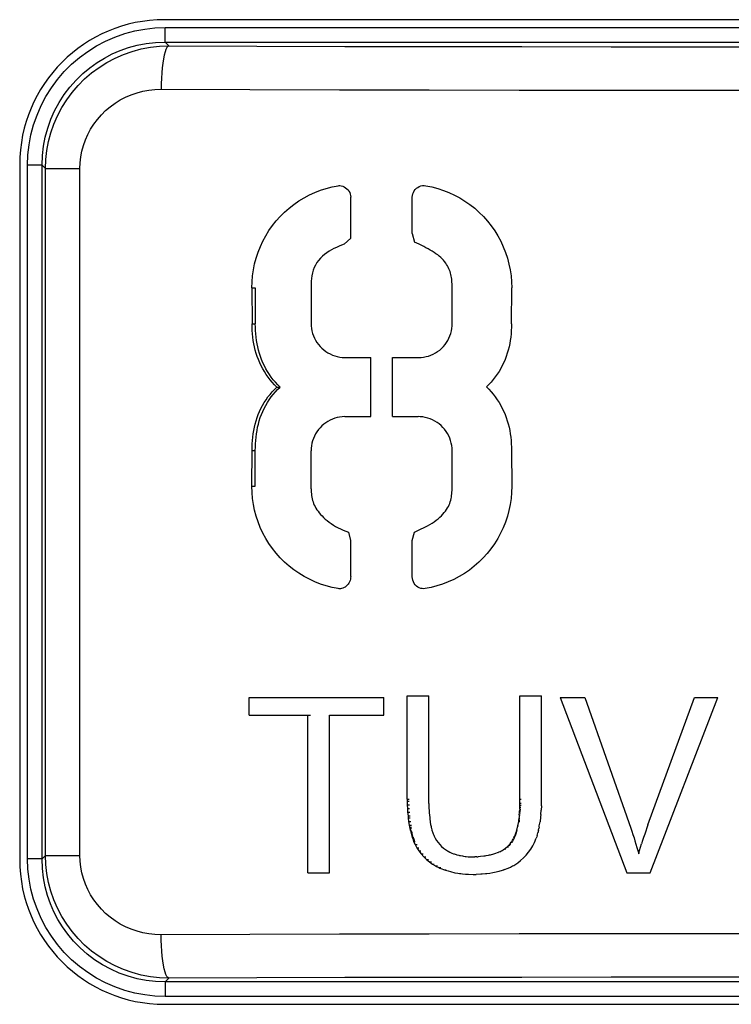
# Model space of a CAD drawing. Units: millimetres. Extents: x 0 to 152, y 0 to 222.
# Drawn here: x 89 to 94, y 42 to 49 of the extents above; entities that cross this region are included whole.
import ezdxf

# ---------------------------------------------------------------- set-up
doc = ezdxf.new("R2010")
doc.units = ezdxf.units.MM
doc.header["$LTSCALE"] = 16.335
doc.layers.get('0').update_dxf_attribs({"linetype": 'CONTINUOUS'})
doc.layers.add('ASSI', color=7, linetype='CONTINUOUS')
doc.layers.add('RACCORDO', color=7, linetype='CONTINUOUS')

msp = doc.modelspace()

# ---------------------------------------------------------------- linework, layer by layer
at = {"color": 7, "linetype": 'CONTINUOUS'}
for p, q in [((90.4628, 43.9691), (91.3918, 43.9691)), ((90.4628, 43.8479), (90.4628, 43.9691)), ((91.3918, 43.8479), (91.3918, 43.9691)), ((91.5532, 43.9793), (91.7034, 43.9793)), ((91.5532, 43.2667), (91.5532, 43.9793)), ((91.7034, 43.2376), (91.7034, 43.9793)), ((92.3318, 43.9793), (92.4819, 43.9793)), ((92.3318, 43.2662), (92.3318, 43.9793)), ((92.4819, 43.2496), (92.4819, 43.9793)), ((92.6102, 43.9691), (93.0711, 42.7572)), ((92.6102, 43.9691), (92.7811, 43.9691)), ((92.7811, 43.9691), (93.0978, 43.0671)), ((93.2161, 43.0897), (93.5382, 43.9691)), ((93.2325, 42.7572), (93.6982, 43.9691)), ((93.5382, 43.9691), (93.6982, 43.9691)), ((90.4628, 43.8479), (90.8863, 43.8479)), ((90.8666, 42.7573), (90.8666, 43.8479)), ((91.0168, 43.8479), (91.3918, 43.8479)), ((91.0168, 42.7573), (91.0168, 43.8479)), ((91.5532, 43.2667), (91.568, 43.2667)), ((91.5532, 43.2667), (91.5536, 43.2538)), ((91.5536, 43.2538), (91.568, 43.2538)), ((91.5536, 43.2538), (91.5541, 43.2281)), ((92.3313, 43.2388), (92.3318, 43.2662)), ((92.3318, 43.2662), (92.3409, 43.2662)), ((92.4816, 43.2349), (92.4819, 43.2496)), ((91.5541, 43.2281), (91.5689, 43.2281)), ((91.5541, 43.2281), (91.5548, 43.202)), ((91.5548, 43.202), (91.5566, 43.1766)), ((91.5548, 43.202), (91.5696, 43.202)), ((91.7033, 43.2376), (91.7041, 43.2104)), ((91.7041, 43.2104), (91.7053, 43.1827)), ((91.7053, 43.1827), (91.7063, 43.1691)), ((92.3283, 43.172), (92.329, 43.1855)), ((92.3304, 43.1986), (92.329, 43.1855)), ((92.329, 43.1855), (92.3374, 43.1855)), ((92.3304, 43.1986), (92.3311, 43.2122)), ((92.3304, 43.1986), (92.3381, 43.1986)), ((92.3311, 43.2259), (92.3313, 43.2388)), ((92.3311, 43.2259), (92.3402, 43.2259)), ((92.3311, 43.2122), (92.3311, 43.2259)), ((92.3311, 43.2122), (92.3395, 43.2122)), ((92.3313, 43.2388), (92.3402, 43.2388)), ((92.477, 43.16), (92.4791, 43.1903)), ((92.4809, 43.2196), (92.4791, 43.1903)), ((92.4809, 43.2196), (92.4816, 43.2349)), ((91.5566, 43.1766), (91.5592, 43.1512)), ((91.5566, 43.1766), (91.5713, 43.1766)), ((91.5592, 43.1512), (91.5603, 43.1381)), ((91.5592, 43.1512), (91.574, 43.1512)), ((91.5603, 43.1381), (91.574, 43.1381)), ((91.5603, 43.1381), (91.5636, 43.1127)), ((91.5636, 43.1127), (91.5783, 43.1127)), ((91.5636, 43.1127), (91.5679, 43.0871)), ((91.7063, 43.1691), (91.7074, 43.1586)), ((91.7074, 43.1586), (91.7097, 43.1367)), ((91.7097, 43.1367), (91.7129, 43.1041)), ((92.3212, 43.1127), (92.3161, 43.0827)), ((92.3228, 43.1224), (92.3212, 43.1127)), ((92.3212, 43.1127), (92.3304, 43.1127)), ((92.3242, 43.1323), (92.3228, 43.1224)), ((92.3228, 43.1224), (92.3304, 43.1224)), ((92.3258, 43.1452), (92.3242, 43.1323)), ((92.3242, 43.1323), (92.3304, 43.1323)), ((92.3272, 43.1591), (92.3258, 43.1452)), ((92.3258, 43.1452), (92.332, 43.1452)), ((92.3272, 43.1591), (92.3283, 43.172)), ((92.3272, 43.1591), (92.335, 43.1591)), ((92.3283, 43.172), (92.3364, 43.172)), ((92.4754, 43.1452), (92.4713, 43.1111)), ((92.477, 43.16), (92.4754, 43.1452)), ((91.5679, 43.0871), (91.5825, 43.0871)), ((91.5679, 43.0871), (91.5698, 43.0742)), ((91.5698, 43.0742), (91.5826, 43.0742)), ((91.5698, 43.0742), (91.5719, 43.0647)), ((91.5719, 43.0647), (91.5826, 43.0647)), ((91.5719, 43.0647), (91.5756, 43.0473)), ((91.5756, 43.0473), (91.5866, 43.0473)), ((91.5756, 43.0473), (91.5779, 43.0383)), ((91.7129, 43.1041), (91.7145, 43.0982)), ((91.7145, 43.0982), (91.7155, 43.0914)), ((91.7155, 43.0914), (91.7169, 43.085)), ((91.7169, 43.085), (91.718, 43.0787)), ((91.718, 43.0787), (91.7196, 43.0718)), ((91.7196, 43.0718), (91.7206, 43.0656)), ((91.7206, 43.0656), (91.7243, 43.0527)), ((91.7243, 43.0527), (91.7261, 43.0464)), ((91.7261, 43.0464), (91.728, 43.0406)), ((92.3062, 43.0448), (92.3041, 43.0374)), ((92.3092, 43.0543), (92.3062, 43.0448)), ((92.3085, 43.0448), (92.3134, 43.0448)), ((92.3136, 43.0732), (92.3092, 43.0543)), ((92.3105, 43.0543), (92.3155, 43.0543)), ((92.3136, 43.0732), (92.3185, 43.0732)), ((92.3161, 43.0827), (92.3137, 43.0732)), ((92.3161, 43.0827), (92.3229, 43.0827)), ((92.46, 43.0507), (92.456, 43.0351)), ((92.46, 43.0507), (92.4607, 43.0538)), ((92.4608, 43.0538), (92.4629, 43.0633)), ((92.4645, 43.0728), (92.4629, 43.0633)), ((92.4645, 43.0728), (92.4662, 43.0827)), ((92.4662, 43.0827), (92.4683, 43.0922)), ((92.4683, 43.0922), (92.4713, 43.1111)), ((93.0978, 43.0671), (93.1055, 43.0447)), ((93.1055, 43.0447), (93.1129, 43.0221)), ((93.2013, 43.0465), (93.1939, 43.0244)), ((93.2087, 43.068), (93.2013, 43.0464)), ((93.2161, 43.0897), (93.2087, 43.068)), ((91.5779, 43.0383), (91.5808, 43.0289)), ((91.5779, 43.0383), (91.5903, 43.0383)), ((91.5808, 43.0289), (91.5903, 43.0289)), ((91.5808, 43.0289), (91.583, 43.0201)), ((91.5831, 43.0201), (91.5855, 43.0111)), ((91.5831, 43.0201), (91.5925, 43.0201)), ((91.5855, 43.0111), (91.5885, 43.0016)), ((91.5855, 43.0111), (91.5953, 43.0111)), ((91.5885, 43.0016), (91.5919, 42.9931)), ((91.5885, 43.0016), (91.6001, 43.0016)), ((91.5919, 42.9931), (91.5949, 42.9845)), ((91.5919, 42.9931), (91.603, 42.9931)), ((91.5949, 42.9845), (91.598, 42.9755)), ((91.5949, 42.9845), (91.6064, 42.9845)), ((91.728, 43.0406), (91.7302, 43.0339)), ((91.7302, 43.0339), (91.7324, 43.0277)), ((91.7325, 43.0277), (91.7368, 43.017)), ((91.7368, 43.017), (91.739, 43.0116)), ((91.739, 43.0116), (91.7467, 42.9966)), ((91.7467, 42.9966), (91.7559, 42.9818)), ((91.7559, 42.9818), (91.7669, 42.9672)), ((92.278, 42.9797), (92.2754, 42.9739)), ((92.278, 42.9797), (92.2812, 42.9845)), ((92.2812, 42.9845), (92.2846, 42.9905)), ((92.2812, 42.9845), (92.2814, 42.9845)), ((92.2814, 42.9797), (92.2849, 42.9797)), ((92.2846, 42.9905), (92.2876, 42.9954)), ((92.2846, 42.9905), (92.2849, 42.9905)), ((92.2849, 42.9845), (92.2875, 42.9845)), ((92.2875, 42.9905), (92.2907, 42.9905)), ((92.2902, 43.0025), (92.2876, 42.9954)), ((92.2902, 43.0025), (92.2937, 43.0092)), ((92.2902, 43.0025), (92.2907, 43.0025)), ((92.2907, 42.9954), (92.294, 42.9954)), ((92.2964, 43.0164), (92.2937, 43.0092)), ((92.2937, 43.0092), (92.294, 43.0092)), ((92.294, 43.0025), (92.297, 43.0025)), ((92.2992, 43.0233), (92.2964, 43.0164)), ((92.2964, 43.0164), (92.297, 43.0164)), ((92.297, 43.0092), (92.2996, 43.0092)), ((92.3011, 43.0303), (92.2992, 43.0233)), ((92.2992, 43.0233), (92.2996, 43.0233)), ((92.2996, 43.0164), (92.3031, 43.0164)), ((92.3041, 43.0374), (92.3011, 43.0303)), ((92.3031, 43.0303), (92.3085, 43.0303)), ((92.3031, 43.0233), (92.3057, 43.0233)), ((92.3057, 43.0374), (92.3105, 43.0374)), ((92.4318, 42.9665), (92.4448, 42.9982)), ((92.4479, 43.0072), (92.4449, 42.9982)), ((92.4509, 43.0164), (92.4479, 43.0072)), ((92.4509, 43.0164), (92.4537, 43.0257)), ((92.4537, 43.0257), (92.456, 43.0351)), ((93.1129, 43.0221), (93.1201, 43.0006)), ((93.1202, 43.0006), (93.1268, 42.9784)), ((93.1269, 42.9784), (93.1337, 42.9563)), ((93.1794, 42.9803), (93.1724, 42.9586)), ((93.1863, 43.0024), (93.1794, 42.9803)), ((93.1939, 43.0244), (93.1863, 43.0024)), ((91.598, 42.9755), (91.6083, 42.9532)), ((91.598, 42.9755), (91.6093, 42.9755)), ((91.6083, 42.9532), (91.6197, 42.9312)), ((91.6125, 42.9532), (91.6226, 42.9532)), ((91.6197, 42.9312), (91.6344, 42.91)), ((91.6226, 42.9312), (91.634, 42.9312)), ((91.6344, 42.91), (91.6503, 42.8889)), ((91.6344, 42.91), (91.6486, 42.91)), ((91.7669, 42.9672), (91.778, 42.9532)), ((91.778, 42.9532), (91.7914, 42.9402)), ((91.7914, 42.9402), (91.8042, 42.9284)), ((91.8042, 42.9284), (91.8178, 42.9181)), ((91.8178, 42.9181), (91.8318, 42.9097)), ((91.8318, 42.9097), (91.8367, 42.9069)), ((92.1992, 42.9065), (92.205, 42.9093)), ((92.205, 42.9093), (92.2105, 42.9129)), ((92.2105, 42.9129), (92.2159, 42.9162)), ((92.2159, 42.9162), (92.2258, 42.9229)), ((92.2258, 42.9229), (92.2304, 42.9263)), ((92.2258, 42.9229), (92.2357, 42.9229)), ((92.2304, 42.9263), (92.2352, 42.9298)), ((92.2352, 42.9298), (92.2442, 42.9377)), ((92.2352, 42.9298), (92.2357, 42.9298)), ((92.2442, 42.9377), (92.2484, 42.9413)), ((92.2442, 42.9377), (92.2539, 42.9377)), ((92.2484, 42.9413), (92.2526, 42.9457)), ((92.2526, 42.9457), (92.2567, 42.9501)), ((92.2567, 42.9501), (92.2607, 42.9541)), ((92.2581, 42.9501), (92.2623, 42.9501)), ((92.2607, 42.9541), (92.2648, 42.9589)), ((92.2623, 42.9541), (92.2663, 42.9541)), ((92.2648, 42.9589), (92.2719, 42.9696)), ((92.2663, 42.9589), (92.2703, 42.9589)), ((92.2719, 42.9696), (92.2754, 42.9739)), ((92.2744, 42.9696), (92.2814, 42.9696)), ((92.2754, 42.9739), (92.2814, 42.9739)), ((92.3918, 42.901), (92.4068, 42.922)), ((92.4068, 42.922), (92.4207, 42.9437)), ((92.4207, 42.9437), (92.4318, 42.9665)), ((93.1337, 42.9563), (93.1401, 42.9337)), ((93.1401, 42.9337), (93.1466, 42.9127)), ((93.1466, 42.9127), (93.1524, 42.8903)), ((93.1524, 42.8903), (93.1591, 42.9131)), ((93.1591, 42.9131), (93.1656, 42.9359)), ((93.1657, 42.9359), (93.1723, 42.9586)), ((91.6503, 42.8889), (91.6682, 42.8679)), ((91.6503, 42.8889), (91.6643, 42.8889)), ((91.6682, 42.8679), (91.6869, 42.8495)), ((91.6682, 42.8679), (91.6822, 42.8679)), ((91.6869, 42.8495), (91.7067, 42.8331)), ((91.6869, 42.8495), (91.7007, 42.8495)), ((91.8367, 42.9069), (91.8471, 42.9014)), ((91.8471, 42.9014), (91.852, 42.8991)), ((91.852, 42.8991), (91.8572, 42.8966)), ((91.8572, 42.8966), (91.8623, 42.8947)), ((91.8623, 42.8947), (91.8732, 42.8901)), ((91.8732, 42.8901), (91.8785, 42.8882)), ((91.8785, 42.8882), (91.8847, 42.8866)), ((91.8847, 42.8866), (91.8908, 42.8846)), ((91.8909, 42.8846), (91.8972, 42.8822)), ((91.8972, 42.8822), (91.9099, 42.8792)), ((91.9099, 42.8792), (91.9159, 42.8774)), ((91.9159, 42.8774), (91.9224, 42.8767)), ((91.9224, 42.8767), (91.9349, 42.8744)), ((91.9349, 42.8744), (91.9415, 42.873)), ((91.9415, 42.873), (91.9547, 42.8712)), ((91.9547, 42.8712), (91.9609, 42.8705)), ((91.9609, 42.8705), (91.9736, 42.8693)), ((91.9736, 42.8693), (91.9926, 42.8684)), ((91.9926, 42.8684), (92.0205, 42.8684)), ((92.0281, 42.8688), (92.0205, 42.8684)), ((92.0355, 42.8693), (92.0281, 42.8688)), ((92.0355, 42.8693), (92.0433, 42.8693)), ((92.059, 42.8705), (92.0433, 42.8693)), ((92.0821, 42.8728), (92.059, 42.8705)), ((92.0895, 42.874), (92.0821, 42.8728)), ((92.097, 42.8748), (92.0895, 42.874)), ((92.1122, 42.877), (92.097, 42.8748)), ((92.1194, 42.8792), (92.1122, 42.877)), ((92.1272, 42.8806), (92.1195, 42.8792)), ((92.1346, 42.8822), (92.1272, 42.8806)), ((92.1422, 42.8846), (92.1346, 42.8822)), ((92.1496, 42.8869), (92.1422, 42.8846)), ((92.1632, 42.8908), (92.1496, 42.8869)), ((92.175, 42.8956), (92.1632, 42.8908)), ((92.1815, 42.8979), (92.175, 42.8956)), ((92.1815, 42.8979), (92.1874, 42.901)), ((92.193, 42.9032), (92.1874, 42.901)), ((92.193, 42.9032), (92.1992, 42.9065)), ((92.3172, 42.828), (92.3368, 42.8439)), ((92.3368, 42.8439), (92.3562, 42.8605)), ((92.3562, 42.8605), (92.3745, 42.8795)), ((92.3745, 42.8795), (92.3918, 42.901)), ((91.7067, 42.8331), (91.7273, 42.8187)), ((91.7067, 42.8331), (91.7204, 42.8331)), ((91.7273, 42.8187), (91.7489, 42.8058)), ((91.7273, 42.8187), (91.7408, 42.8187)), ((91.7489, 42.8058), (91.7563, 42.8019)), ((91.7489, 42.8058), (91.7622, 42.8058)), ((91.7563, 42.8019), (91.7716, 42.7943)), ((91.7716, 42.7943), (91.779, 42.7908)), ((91.779, 42.7908), (91.7868, 42.7878)), ((91.7868, 42.7878), (91.8108, 42.7782)), ((91.8108, 42.7783), (91.8187, 42.7756)), ((91.8108, 42.7783), (91.8237, 42.7783)), ((91.8187, 42.7756), (91.8274, 42.7735)), ((91.8274, 42.7735), (91.8355, 42.7708)), ((92.2101, 42.7746), (92.2024, 42.7712)), ((92.2189, 42.7767), (92.2101, 42.7746)), ((92.2267, 42.78), (92.2189, 42.7767)), ((92.2267, 42.78), (92.2505, 42.7896)), ((92.2505, 42.7896), (92.2664, 42.7968)), ((92.2664, 42.7968), (92.2812, 42.8054)), ((92.2812, 42.8054), (92.2891, 42.8097)), ((92.2891, 42.8097), (92.3172, 42.828)), ((90.8666, 42.7573), (91.0168, 42.7573)), ((91.8355, 42.7709), (91.8517, 42.7663)), ((91.8517, 42.7663), (91.8827, 42.759)), ((91.8827, 42.759), (91.9041, 42.7552)), ((91.9041, 42.7552), (91.9138, 42.7539)), ((91.9138, 42.7539), (91.9247, 42.7529)), ((91.9247, 42.7529), (91.9353, 42.7516)), ((91.9353, 42.7516), (91.9559, 42.7497)), ((91.9559, 42.7497), (91.9778, 42.7481)), ((91.9778, 42.7481), (92.0097, 42.7469)), ((92.0097, 42.7469), (92.0307, 42.7469)), ((92.0623, 42.7481), (92.0307, 42.7469)), ((92.0725, 42.7488), (92.0623, 42.7481)), ((92.0937, 42.7504), (92.0725, 42.7488)), ((92.1045, 42.752), (92.0937, 42.7504)), ((92.1253, 42.7545), (92.1045, 42.752)), ((92.1459, 42.7576), (92.1253, 42.7545)), ((92.1671, 42.7624), (92.1459, 42.7576)), ((92.1768, 42.7642), (92.1671, 42.7624)), ((92.1854, 42.7666), (92.1768, 42.7642)), ((92.1937, 42.7689), (92.1854, 42.7666)), ((92.2024, 42.7712), (92.1937, 42.7689)), ((93.0711, 42.7572), (93.2325, 42.7572))]:
    msp.add_line(p, q, dxfattribs=at)
at = {"color": 7, "linetype": 'CONTINUOUS', "true_color": 0x333333}
for p, q in [((92.2539, 42.9457), (92.2581, 42.9457)), ((91.7716, 42.7943), (91.7848, 42.7943))]:
    msp.add_line(p, q, dxfattribs=at)
at = {"layer": 'ASSI', "color": 7, "linetype": 'CONTINUOUS'}
for p, q in [((97.2771, 48.65), (89.8771, 48.65)), ((88.8771, 47.65), (88.8771, 42.85)), ((90.9161, 47.4571), (90.955, 47.4723)), ((90.955, 47.4723), (90.9946, 47.4851)), ((90.9946, 47.4851), (91.035, 47.4956)), ((91.035, 47.4956), (91.0762, 47.5037)), ((91.0762, 47.5037), (91.0833, 47.504)), ((91.0833, 47.504), (91.0875, 47.5038)), ((91.0875, 47.5038), (91.0984, 47.5025)), ((91.0984, 47.5025), (91.1088, 47.4997)), ((91.1088, 47.4997), (91.119, 47.4954)), ((91.119, 47.4954), (91.1286, 47.4897)), ((91.1286, 47.4897), (91.1373, 47.4828)), ((91.1373, 47.4828), (91.1448, 47.4748)), ((91.1448, 47.4748), (91.1513, 47.4657)), ((91.1513, 47.4657), (91.1564, 47.4559)), ((91.5961, 47.4576), (91.6018, 47.4678)), ((91.6018, 47.4678), (91.609, 47.4772)), ((91.609, 47.4772), (91.6173, 47.4854)), ((91.6173, 47.4854), (91.6267, 47.4922)), ((91.6267, 47.4922), (91.6373, 47.4977)), ((91.6373, 47.4977), (91.6482, 47.5016)), ((91.6482, 47.5016), (91.6594, 47.5038)), ((91.6594, 47.5038), (91.669, 47.5043)), ((91.669, 47.5043), (91.671, 47.5043)), ((91.671, 47.5043), (91.683, 47.5032)), ((91.683, 47.5032), (91.7239, 47.4949)), ((91.7239, 47.4949), (91.7641, 47.4843)), ((91.7641, 47.4843), (91.8035, 47.4714)), ((91.8035, 47.4714), (91.8423, 47.4561)), ((90.7711, 47.3745), (90.8055, 47.3983)), ((90.8055, 47.3983), (90.8412, 47.4201)), ((90.8412, 47.4201), (90.878, 47.4397)), ((90.878, 47.4397), (90.9161, 47.4571)), ((91.1564, 47.4559), (91.1601, 47.4458)), ((91.1601, 47.4458), (91.1623, 47.4351)), ((91.1623, 47.4351), (91.1632, 47.4238)), ((91.1632, 47.1412), (91.1632, 47.4238)), ((91.5887, 47.4238), (91.5896, 47.4357)), ((91.5887, 47.1731), (91.5887, 47.4238)), ((91.5896, 47.4357), (91.5921, 47.447)), ((91.5921, 47.447), (91.5961, 47.4576)), ((91.8423, 47.4561), (91.8803, 47.4385)), ((91.8803, 47.4385), (91.917, 47.4188)), ((91.917, 47.4188), (91.9526, 47.397)), ((91.9526, 47.397), (91.9869, 47.3731)), ((90.7069, 47.3211), (90.7382, 47.3488)), ((90.7382, 47.3488), (90.7711, 47.3745)), ((91.9869, 47.3731), (92.0197, 47.3472)), ((92.0197, 47.3472), (92.0509, 47.3195)), ((90.6232, 47.2277), (90.6492, 47.2605)), ((90.6492, 47.2605), (90.6771, 47.2916)), ((90.6771, 47.2916), (90.7069, 47.3211)), ((92.0509, 47.3195), (92.0805, 47.2899)), ((92.0805, 47.2899), (92.1082, 47.2588)), ((90.577, 47.1578), (90.599, 47.1934)), ((90.599, 47.1934), (90.6232, 47.2277)), ((92.1082, 47.2588), (92.1341, 47.226)), ((92.1341, 47.226), (92.1581, 47.1917)), ((90.5571, 47.121), (90.577, 47.1578)), ((91.1186, 47.1002), (91.1632, 47.1412)), ((91.5887, 47.1731), (91.6029, 47.1146)), ((92.1581, 47.1917), (92.18, 47.1562)), ((92.18, 47.1562), (92.1997, 47.1194)), ((90.5238, 47.0439), (90.5393, 47.0829)), ((90.5393, 47.0829), (90.5571, 47.121)), ((91.0308, 47.0603), (91.0141, 47.0506)), ((91.0479, 47.0692), (91.0308, 47.0603)), ((91.0653, 47.0776), (91.0479, 47.0692)), ((91.0829, 47.0856), (91.0653, 47.0776)), ((91.1006, 47.0931), (91.0829, 47.0856)), ((91.1186, 47.1002), (91.1006, 47.0931)), ((91.6196, 47.1067), (91.6029, 47.1146)), ((91.636, 47.0987), (91.6196, 47.1067)), ((91.6678, 47.083), (91.636, 47.0987)), ((91.6833, 47.0753), (91.6678, 47.083)), ((91.6982, 47.0674), (91.6833, 47.0753)), ((91.7126, 47.0593), (91.6982, 47.0674)), ((91.7266, 47.051), (91.7126, 47.0593)), ((92.1997, 47.1194), (92.2174, 47.0814)), ((92.2174, 47.0814), (92.2327, 47.0426)), ((90.4998, 46.9634), (90.5106, 47.0041)), ((90.5106, 47.0041), (90.5238, 47.0439)), ((90.9543, 47.0026), (90.9416, 46.9879)), ((90.9679, 47.0162), (90.9543, 47.0026)), ((90.9825, 47.0287), (90.9679, 47.0162)), ((90.998, 47.0401), (90.9825, 47.0287)), ((91.0141, 47.0506), (90.998, 47.0401)), ((91.7398, 47.0425), (91.7266, 47.051)), ((91.7523, 47.0339), (91.7398, 47.0425)), ((91.7641, 47.0251), (91.7523, 47.0339)), ((91.7752, 47.0161), (91.7641, 47.0251)), ((91.7855, 47.007), (91.7752, 47.0161)), ((91.795, 46.9978), (91.7855, 47.007)), ((91.8039, 46.9885), (91.795, 46.9978)), ((91.812, 46.979), (91.8039, 46.9885)), ((92.2327, 47.0426), (92.2457, 47.003)), ((92.2457, 47.003), (92.2564, 46.9625)), ((90.4855, 46.8809), (90.4914, 46.9223)), ((90.4914, 46.9223), (90.4998, 46.9634)), ((90.912, 46.9379), (90.9051, 46.9197)), ((90.9204, 46.9555), (90.912, 46.9379)), ((90.9302, 46.9722), (90.9204, 46.9555)), ((90.9416, 46.9879), (90.9302, 46.9722)), ((91.8194, 46.9695), (91.812, 46.979)), ((91.8261, 46.9598), (91.8194, 46.9695)), ((91.8321, 46.9501), (91.8261, 46.9598)), ((91.8374, 46.9402), (91.8321, 46.9501)), ((91.8421, 46.9303), (91.8374, 46.9402)), ((91.8462, 46.9203), (91.8421, 46.9303)), ((91.8497, 46.9102), (91.8462, 46.9203)), ((92.2564, 46.9625), (92.2648, 46.9216)), ((92.2648, 46.9216), (92.2706, 46.8805)), ((90.482, 46.8392), (90.4855, 46.8809)), ((90.8931, 46.863), (90.8911, 46.8438)), ((90.896, 46.8821), (90.8931, 46.863)), ((90.8998, 46.9012), (90.896, 46.8821)), ((90.9051, 46.9197), (90.8998, 46.9012)), ((91.8527, 46.9), (91.8497, 46.9102)), ((91.8554, 46.8897), (91.8527, 46.9)), ((91.8576, 46.8793), (91.8554, 46.8897)), ((91.8594, 46.8689), (91.8576, 46.8793)), ((91.8609, 46.8583), (91.8594, 46.8689)), ((91.8621, 46.8477), (91.8609, 46.8583)), ((92.2706, 46.8805), (92.2741, 46.839)), ((90.4809, 46.7971), (90.482, 46.8392)), ((90.4809, 46.7971), (90.4819, 46.5494)), ((90.5035, 46.7971), (90.5045, 46.5494)), ((90.8911, 46.8438), (90.8901, 46.8246)), ((90.8901, 46.8246), (90.8901, 46.5525)), ((91.863, 46.8371), (91.8621, 46.8477)), ((91.8636, 46.8265), (91.863, 46.8371)), ((91.8639, 46.8159), (91.8636, 46.8265)), ((91.864, 46.8052), (91.8639, 46.8159)), ((91.864, 46.5525), (91.864, 46.8052)), ((92.2741, 46.839), (92.2752, 46.7971)), ((92.2741, 46.5494), (92.2752, 46.7971)), ((90.4822, 46.5264), (90.4819, 46.5494)), ((90.4832, 46.5035), (90.4822, 46.5264)), ((90.5048, 46.5264), (90.5045, 46.5494)), ((90.5058, 46.5035), (90.5048, 46.5264)), ((90.8901, 46.5525), (90.8908, 46.5349)), ((90.8908, 46.5349), (90.8927, 46.5176)), ((90.8927, 46.5176), (90.8959, 46.5005)), ((91.8589, 46.5002), (91.8619, 46.5173)), ((91.8619, 46.5173), (91.8636, 46.5348)), ((91.8636, 46.5348), (91.864, 46.5525)), ((92.2738, 46.5265), (92.2728, 46.5036)), ((92.2741, 46.5494), (92.2738, 46.5265)), ((90.4849, 46.4806), (90.4832, 46.5035)), ((90.4872, 46.4577), (90.4849, 46.4806)), ((90.4902, 46.435), (90.4872, 46.4577)), ((90.5074, 46.4806), (90.5058, 46.5035)), ((90.5097, 46.4577), (90.5074, 46.4806)), ((90.5127, 46.435), (90.5097, 46.4577)), ((90.8959, 46.5005), (90.9004, 46.4837)), ((90.9004, 46.4837), (90.9061, 46.4671)), ((90.9061, 46.4671), (90.913, 46.4511)), ((90.913, 46.4511), (90.9211, 46.4356)), ((91.8342, 46.4348), (91.8422, 46.4504)), ((91.8422, 46.4504), (91.849, 46.4665)), ((91.849, 46.4665), (91.8546, 46.4832)), ((91.8546, 46.4832), (91.8589, 46.5002)), ((92.2688, 46.458), (92.2657, 46.4353)), ((92.2711, 46.4808), (92.2688, 46.458)), ((92.2728, 46.5036), (92.2711, 46.4808)), ((90.494, 46.4123), (90.4902, 46.435)), ((90.4987, 46.3899), (90.494, 46.4123)), ((90.5042, 46.3675), (90.4987, 46.3899)), ((90.5165, 46.4123), (90.5127, 46.435)), ((90.5211, 46.3899), (90.5165, 46.4123)), ((90.5266, 46.3675), (90.5211, 46.3899)), ((90.9211, 46.4356), (90.9304, 46.4207)), ((90.9304, 46.4207), (90.9407, 46.4065)), ((90.9407, 46.4065), (90.952, 46.3933)), ((90.952, 46.3933), (90.9644, 46.3808)), ((90.9644, 46.3808), (90.9775, 46.3693)), ((91.7779, 46.3683), (91.7911, 46.3798)), ((91.7911, 46.3798), (91.8034, 46.3923)), ((91.8034, 46.3923), (91.8147, 46.4057)), ((91.8147, 46.4057), (91.825, 46.4198)), ((91.825, 46.4198), (91.8342, 46.4348)), ((92.2572, 46.3903), (92.2516, 46.368)), ((92.2619, 46.4127), (92.2572, 46.3903)), ((92.2657, 46.4353), (92.2619, 46.4127)), ((90.5105, 46.3455), (90.5042, 46.3675)), ((90.5178, 46.3236), (90.5105, 46.3455)), ((90.526, 46.3021), (90.5178, 46.3236)), ((90.5329, 46.3455), (90.5266, 46.3675)), ((90.5401, 46.3236), (90.5329, 46.3455)), ((90.5482, 46.3021), (90.5401, 46.3236)), ((90.9775, 46.3693), (90.9914, 46.3589)), ((90.9914, 46.3589), (91.0062, 46.3494)), ((91.0062, 46.3494), (91.0215, 46.3412)), ((91.0215, 46.3412), (91.0374, 46.334)), ((91.0374, 46.334), (91.0539, 46.3281)), ((91.0539, 46.3281), (91.0706, 46.3234)), ((91.0706, 46.3234), (91.0876, 46.32)), ((91.0876, 46.32), (91.1049, 46.3178)), ((91.1049, 46.3178), (91.1225, 46.3169)), ((91.1225, 46.3169), (91.3024, 46.3169)), ((91.3024, 45.9087), (91.3024, 46.3169)), ((91.4524, 45.9087), (91.4524, 46.3169)), ((91.4524, 46.3169), (91.6324, 46.3169)), ((91.6324, 46.3169), (91.6499, 46.3176)), ((91.6499, 46.3176), (91.6672, 46.3195)), ((91.6672, 46.3195), (91.6842, 46.3228)), ((91.6842, 46.3228), (91.7011, 46.3273)), ((91.7011, 46.3273), (91.7176, 46.3331)), ((91.7176, 46.3331), (91.7336, 46.3402)), ((91.7336, 46.3402), (91.749, 46.3484)), ((91.749, 46.3484), (91.7638, 46.3578)), ((91.7638, 46.3578), (91.7779, 46.3683)), ((92.2378, 46.3244), (92.2295, 46.303)), ((92.2452, 46.346), (92.2378, 46.3244)), ((92.2516, 46.368), (92.2452, 46.346)), ((90.535, 46.2809), (90.526, 46.3021)), ((90.5449, 46.2601), (90.535, 46.2809)), ((90.5556, 46.2397), (90.5449, 46.2601)), ((90.5572, 46.2809), (90.5482, 46.3021)), ((90.567, 46.2601), (90.5572, 46.2809)), ((90.5777, 46.2397), (90.567, 46.2601)), ((92.1994, 46.2411), (92.1877, 46.2214)), ((92.2103, 46.2613), (92.1994, 46.2411)), ((92.2203, 46.282), (92.2103, 46.2613)), ((92.2295, 46.303), (92.2203, 46.282)), ((90.5672, 46.2198), (90.5556, 46.2397)), ((90.5796, 46.2004), (90.5672, 46.2198)), ((90.5892, 46.2198), (90.5777, 46.2397)), ((90.5929, 46.1815), (90.5796, 46.2004)), ((90.6015, 46.2004), (90.5892, 46.2198)), ((90.607, 46.1633), (90.5929, 46.1815)), ((90.6147, 46.1815), (90.6015, 46.2004)), ((90.6287, 46.1633), (90.6147, 46.1815)), ((92.162, 46.1833), (92.1479, 46.1652)), ((92.1752, 46.2021), (92.162, 46.1833)), ((92.1877, 46.2214), (92.1752, 46.2021)), ((90.6219, 46.1457), (90.607, 46.1633)), ((90.6375, 46.1289), (90.6219, 46.1457)), ((90.6434, 46.1457), (90.6287, 46.1633)), ((90.6373, 46.0967), (90.6539, 46.1127)), ((90.6539, 46.1127), (90.6375, 46.1289)), ((90.659, 46.1289), (90.6434, 46.1457)), ((90.6539, 46.1127), (90.6753, 46.1127)), ((90.6587, 46.0967), (90.6753, 46.1127)), ((90.6753, 46.1127), (90.659, 46.1289)), ((92.1178, 46.1307), (92.1016, 46.1144)), ((92.1016, 46.1144), (92.1178, 46.0979)), ((92.1332, 46.1477), (92.1178, 46.1307)), ((92.1479, 46.1652), (92.1332, 46.1477)), ((90.5785, 46.0256), (90.592, 46.0445)), ((90.592, 46.0445), (90.6063, 46.0626)), ((90.6004, 46.0256), (90.6138, 46.0445)), ((90.6063, 46.0626), (90.6214, 46.08)), ((90.6138, 46.0445), (90.628, 46.0626)), ((90.6214, 46.08), (90.6373, 46.0967)), ((90.628, 46.0626), (90.6429, 46.08)), ((90.6429, 46.08), (90.6587, 46.0967)), ((92.1178, 46.0979), (92.1333, 46.0808)), ((92.1333, 46.0808), (92.1481, 46.063)), ((92.1481, 46.063), (92.1621, 46.0446)), ((92.1621, 46.0446), (92.1753, 46.0256)), ((90.5434, 45.9657), (90.5542, 45.9862)), ((90.5542, 45.9862), (90.5659, 46.0062)), ((90.5655, 45.9657), (90.5763, 45.9862)), ((90.5659, 46.0062), (90.5785, 46.0256)), ((90.5763, 45.9862), (90.5879, 46.0062)), ((90.5879, 46.0062), (90.6004, 46.0256)), ((92.1753, 46.0256), (92.1877, 46.006)), ((92.1877, 46.006), (92.1993, 45.986)), ((92.1993, 45.986), (92.2101, 45.9655)), ((90.5096, 45.8799), (90.5166, 45.9018)), ((90.5166, 45.9018), (90.5246, 45.9235)), ((90.5246, 45.9235), (90.5335, 45.9448)), ((90.532, 45.8799), (90.539, 45.9018)), ((90.5335, 45.9448), (90.5434, 45.9657)), ((90.539, 45.9018), (90.5469, 45.9235)), ((90.5469, 45.9235), (90.5557, 45.9448)), ((90.5557, 45.9448), (90.5655, 45.9657)), ((91.0702, 45.9021), (91.0535, 45.8974)), ((91.0871, 45.9055), (91.0702, 45.9021)), ((91.1043, 45.9077), (91.0871, 45.9055)), ((91.1217, 45.9087), (91.1043, 45.9077)), ((91.1217, 45.9087), (91.3024, 45.9087)), ((91.4524, 45.9087), (91.6285, 45.9087)), ((91.6432, 45.9082), (91.6285, 45.9087)), ((91.6609, 45.9064), (91.6432, 45.9082)), ((91.6782, 45.9034), (91.6609, 45.9064)), ((91.6954, 45.899), (91.6782, 45.9034)), ((92.2101, 45.9655), (92.2201, 45.9446)), ((92.2201, 45.9446), (92.2292, 45.9234)), ((92.2292, 45.9234), (92.2374, 45.9018)), ((92.2374, 45.9018), (92.2448, 45.8799)), ((90.4937, 45.8127), (90.4982, 45.8353)), ((90.4982, 45.8353), (90.5034, 45.8577)), ((90.5034, 45.8577), (90.5096, 45.8799)), ((90.5162, 45.8127), (90.5207, 45.8353)), ((90.5207, 45.8353), (90.5259, 45.8577)), ((90.5259, 45.8577), (90.532, 45.8799)), ((90.9519, 45.8322), (90.9406, 45.8189)), ((90.9642, 45.8446), (90.9519, 45.8322)), ((90.9773, 45.8561), (90.9642, 45.8446)), ((90.9912, 45.8665), (90.9773, 45.8561)), ((91.006, 45.876), (90.9912, 45.8665)), ((91.0213, 45.8843), (91.006, 45.876)), ((91.0371, 45.8914), (91.0213, 45.8843)), ((91.0535, 45.8974), (91.0371, 45.8914)), ((91.7123, 45.8932), (91.6954, 45.899)), ((91.7286, 45.8863), (91.7123, 45.8932)), ((91.7444, 45.8782), (91.7286, 45.8863)), ((91.7596, 45.8688), (91.7444, 45.8782)), ((91.7739, 45.8584), (91.7596, 45.8688)), ((91.7874, 45.8469), (91.7739, 45.8584)), ((91.8002, 45.8344), (91.7874, 45.8469)), ((91.8118, 45.821), (91.8002, 45.8344)), ((92.2448, 45.8799), (92.2513, 45.8578)), ((92.2513, 45.8578), (92.257, 45.8354)), ((92.257, 45.8354), (92.2618, 45.8129)), ((90.4849, 45.7443), (90.4871, 45.7672)), ((90.4871, 45.7672), (90.49, 45.79)), ((90.49, 45.79), (90.4937, 45.8127)), ((90.5074, 45.7443), (90.5097, 45.7672)), ((90.5097, 45.7672), (90.5126, 45.79)), ((90.5126, 45.79), (90.5162, 45.8127)), ((90.913, 45.7745), (90.9061, 45.7585)), ((90.9211, 45.79), (90.913, 45.7745)), ((90.9304, 45.8048), (90.9211, 45.79)), ((90.9406, 45.8189), (90.9304, 45.8048)), ((91.8224, 45.8067), (91.8118, 45.821)), ((91.832, 45.7916), (91.8224, 45.8067)), ((91.8404, 45.7759), (91.832, 45.7916)), ((91.8475, 45.7597), (91.8404, 45.7759)), ((92.2618, 45.8129), (92.2657, 45.7902)), ((92.2657, 45.7902), (92.2688, 45.7674)), ((92.2688, 45.7674), (92.2711, 45.7445)), ((90.4819, 45.6755), (90.4823, 45.6985)), ((90.4823, 45.6985), (90.4832, 45.7214)), ((90.4832, 45.7214), (90.4849, 45.7443)), ((90.5045, 45.6755), (90.5048, 45.6985)), ((90.5048, 45.6985), (90.5058, 45.7214)), ((90.5058, 45.7214), (90.5074, 45.7443)), ((90.8927, 45.708), (90.8908, 45.6907)), ((90.8959, 45.7251), (90.8927, 45.708)), ((90.9004, 45.742), (90.8959, 45.7251)), ((90.9061, 45.7585), (90.9004, 45.742)), ((91.8534, 45.7429), (91.8475, 45.7597)), ((91.858, 45.7258), (91.8534, 45.7429)), ((91.8613, 45.7085), (91.858, 45.7258)), ((91.8633, 45.6909), (91.8613, 45.7085)), ((92.2711, 45.7445), (92.2728, 45.7215)), ((92.2728, 45.7215), (92.2738, 45.6985)), ((92.2738, 45.6985), (92.2741, 45.6755)), ((90.4809, 45.4277), (90.4819, 45.6755)), ((90.5035, 45.4277), (90.5045, 45.6755)), ((90.8908, 45.6907), (90.8901, 45.6731)), ((90.8901, 45.409), (90.8901, 45.6731)), ((91.864, 45.6731), (91.8633, 45.6909)), ((91.864, 45.4203), (91.864, 45.6731)), ((92.2741, 45.6755), (92.2752, 45.4277)), ((90.482, 45.3857), (90.4809, 45.4277)), ((92.2752, 45.4277), (92.2741, 45.3856)), ((90.4855, 45.344), (90.482, 45.3857)), ((90.8901, 45.409), (90.8905, 45.3976)), ((90.8905, 45.3976), (90.8911, 45.3863)), ((90.8911, 45.3863), (90.892, 45.375)), ((90.892, 45.375), (90.8933, 45.3637)), ((90.8933, 45.3637), (90.895, 45.3526)), ((91.8588, 45.3532), (91.8605, 45.3642)), ((91.8605, 45.3642), (91.8618, 45.3754)), ((91.8618, 45.3754), (91.8628, 45.3866)), ((91.8628, 45.3866), (91.8636, 45.3978)), ((91.8636, 45.3978), (91.864, 45.409)), ((91.864, 45.409), (91.864, 45.4203)), ((92.2741, 45.3856), (92.2706, 45.3439)), ((90.4914, 45.3027), (90.4855, 45.344)), ((90.4998, 45.2617), (90.4914, 45.3027)), ((90.895, 45.3526), (90.8972, 45.3415)), ((90.8972, 45.3415), (90.8998, 45.3305)), ((90.8998, 45.3305), (90.9031, 45.3196)), ((90.9031, 45.3196), (90.907, 45.3087)), ((90.907, 45.3087), (90.9116, 45.298)), ((90.9116, 45.298), (90.9169, 45.2872)), ((91.8319, 45.2778), (91.8378, 45.2884)), ((91.8378, 45.2884), (91.8428, 45.2991)), ((91.8428, 45.2991), (91.8471, 45.3098)), ((91.8471, 45.3098), (91.8509, 45.3206)), ((91.8509, 45.3206), (91.854, 45.3314)), ((91.854, 45.3314), (91.8566, 45.3422)), ((91.8566, 45.3422), (91.8588, 45.3532)), ((92.2646, 45.3025), (92.2562, 45.2614)), ((92.2706, 45.3439), (92.2646, 45.3025)), ((90.5106, 45.221), (90.4998, 45.2617)), ((90.5237, 45.1812), (90.5106, 45.221)), ((90.9169, 45.2872), (90.923, 45.2765)), ((90.923, 45.2765), (90.9299, 45.2658)), ((90.9299, 45.2658), (90.9376, 45.255)), ((90.9376, 45.255), (90.946, 45.2443)), ((90.946, 45.2443), (90.9553, 45.2336)), ((90.9553, 45.2336), (90.9654, 45.2228)), ((90.9654, 45.2228), (90.9763, 45.212)), ((91.7792, 45.2138), (91.7903, 45.2244)), ((91.7903, 45.2244), (91.8005, 45.235)), ((91.8005, 45.235), (91.8096, 45.2457)), ((91.8096, 45.2457), (91.8179, 45.2564)), ((91.8179, 45.2564), (91.8254, 45.2671)), ((91.8254, 45.2671), (91.8319, 45.2778)), ((92.2454, 45.2207), (92.2322, 45.1808)), ((92.2562, 45.2614), (92.2454, 45.2207)), ((90.5392, 45.1423), (90.5237, 45.1812)), ((90.9763, 45.212), (90.9881, 45.2013)), ((90.9881, 45.2013), (91.0007, 45.1907)), ((91.0007, 45.1907), (91.0142, 45.1802)), ((91.0142, 45.1802), (91.0285, 45.1698)), ((91.0285, 45.1698), (91.0435, 45.1599)), ((91.0435, 45.1599), (91.0594, 45.1503)), ((91.6758, 45.1463), (91.6929, 45.155)), ((91.6929, 45.155), (91.7093, 45.1641)), ((91.7093, 45.1641), (91.725, 45.1735)), ((91.725, 45.1735), (91.74, 45.1831)), ((91.74, 45.1831), (91.754, 45.1931)), ((91.754, 45.1931), (91.7671, 45.2033)), ((91.7671, 45.2033), (91.7792, 45.2138)), ((92.2322, 45.1808), (92.2166, 45.1418)), ((90.5569, 45.1042), (90.5392, 45.1423)), ((90.5768, 45.0674), (90.5569, 45.1042)), ((91.0594, 45.1503), (91.076, 45.1412)), ((91.076, 45.1412), (91.0933, 45.1327)), ((91.0933, 45.1327), (91.1112, 45.1249)), ((91.1112, 45.1249), (91.1297, 45.1178)), ((91.1297, 45.1178), (91.1489, 45.1113)), ((91.1489, 45.1113), (91.1631, 45.0528)), ((91.5887, 45.0532), (91.6037, 45.1113)), ((91.6038, 45.1113), (91.6223, 45.12)), ((91.6223, 45.12), (91.6405, 45.1288)), ((91.6405, 45.1288), (91.6758, 45.1463)), ((92.1988, 45.1036), (92.1788, 45.0666)), ((92.2166, 45.1418), (92.1988, 45.1036)), ((90.5988, 45.0318), (90.5768, 45.0674)), ((90.623, 44.9975), (90.5988, 45.0318)), ((91.1632, 44.8036), (91.1632, 45.0528)), ((91.5887, 44.8025), (91.5887, 45.0532)), ((92.1567, 45.031), (92.1324, 44.9965)), ((92.1788, 45.0666), (92.1567, 45.031)), ((90.649, 44.9647), (90.623, 44.9975)), ((90.6769, 44.9336), (90.649, 44.9647)), ((92.1062, 44.9637), (92.0782, 44.9325)), ((92.1324, 44.9965), (92.1062, 44.9637)), ((90.7066, 44.904), (90.6769, 44.9336)), ((90.7379, 44.8763), (90.7066, 44.904)), ((92.0482, 44.9029), (92.0167, 44.8752)), ((92.0782, 44.9325), (92.0482, 44.9029)), ((90.7708, 44.8506), (90.7379, 44.8763)), ((90.8053, 44.8267), (90.7708, 44.8506)), ((90.841, 44.8049), (90.8053, 44.8267)), ((91.9489, 44.8255), (91.9131, 44.8038)), ((91.9836, 44.8494), (91.9489, 44.8255)), ((92.0167, 44.8752), (91.9836, 44.8494)), ((90.8779, 44.7853), (90.841, 44.8049)), ((90.916, 44.7678), (90.8779, 44.7853)), ((90.955, 44.7526), (90.916, 44.7678)), ((90.9946, 44.7398), (90.955, 44.7526)), ((91.14, 44.7442), (91.1331, 44.7376)), ((91.1461, 44.7515), (91.14, 44.7442)), ((91.1512, 44.7594), (91.1461, 44.7515)), ((91.1555, 44.768), (91.1512, 44.7594)), ((91.1588, 44.7768), (91.1555, 44.768)), ((91.1612, 44.7856), (91.1588, 44.7768)), ((91.1627, 44.7945), (91.1612, 44.7856)), ((91.1632, 44.8036), (91.1627, 44.7945)), ((91.5896, 44.7899), (91.5887, 44.8025)), ((91.5921, 44.7781), (91.5896, 44.7899)), ((91.5962, 44.767), (91.5921, 44.7781)), ((91.602, 44.7565), (91.5962, 44.767)), ((91.6093, 44.7467), (91.602, 44.7565)), ((91.6175, 44.7384), (91.6093, 44.7467)), ((91.7985, 44.7517), (91.7588, 44.7391)), ((91.8376, 44.7668), (91.7985, 44.7517)), ((91.8759, 44.7842), (91.8376, 44.7668)), ((91.9131, 44.8038), (91.8759, 44.7842)), ((91.035, 44.7293), (90.9946, 44.7398)), ((91.0762, 44.7211), (91.035, 44.7293)), ((91.0843, 44.7203), (91.0762, 44.7211)), ((91.0867, 44.7202), (91.0843, 44.7203)), ((91.0925, 44.7205), (91.0867, 44.7202)), ((91.1007, 44.7218), (91.0925, 44.7205)), ((91.1092, 44.7241), (91.1007, 44.7218)), ((91.1177, 44.7275), (91.1092, 44.7241)), ((91.1257, 44.732), (91.1177, 44.7275)), ((91.1331, 44.7376), (91.1257, 44.732)), ((91.6268, 44.7317), (91.6175, 44.7384)), ((91.6369, 44.7265), (91.6268, 44.7317)), ((91.6471, 44.7228), (91.6369, 44.7265)), ((91.657, 44.7206), (91.6471, 44.7228)), ((91.6667, 44.7199), (91.657, 44.7206)), ((91.677, 44.7207), (91.6667, 44.7199)), ((91.7183, 44.7287), (91.677, 44.7207)), ((91.7588, 44.7391), (91.7183, 44.7287)), ((89.8771, 41.85), (97.2771, 41.85))]:
    msp.add_line(p, q, dxfattribs=at)
at = {"layer": 'ASSI', "color": 7, "linetype": 'CONTINUOUS', "true_color": 0x333333}
for p, q in [((89.5354, 48.5304), (89.603, 48.5539)), ((89.603, 48.5539), (89.6715, 48.5722)), ((89.6715, 48.5722), (89.7405, 48.5852)), ((89.7405, 48.5852), (89.8104, 48.593)), ((89.8104, 48.593), (89.8813, 48.5957)), ((89.8813, 48.4957), (89.8813, 48.5957)), ((89.8813, 48.5957), (97.2729, 48.5957)), ((89.4072, 48.4689), (89.4701, 48.5021)), ((89.4701, 48.5021), (89.5354, 48.5304)), ((89.6874, 48.4733), (89.7499, 48.4855)), ((89.7499, 48.4855), (89.8147, 48.4931)), ((89.8147, 48.4931), (89.8813, 48.4957)), ((89.9079, 48.4691), (89.8813, 48.4957)), ((89.8813, 48.4957), (97.2729, 48.4957)), ((89.2894, 48.3887), (89.3467, 48.4309)), ((89.3467, 48.4309), (89.4072, 48.4689)), ((89.516, 48.4132), (89.5712, 48.4371)), ((89.5712, 48.4371), (89.6279, 48.4571)), ((89.5943, 48.4101), (89.6548, 48.4313)), ((89.6279, 48.4571), (89.6874, 48.4733)), ((89.6548, 48.4313), (89.7168, 48.4478)), ((89.7168, 48.4478), (89.7799, 48.4597)), ((89.7799, 48.4597), (89.8437, 48.4668)), ((89.8437, 48.4668), (89.9079, 48.4691)), ((89.881, 48.4272), (89.8751, 48.4053)), ((89.8873, 48.4448), (89.881, 48.4272)), ((89.894, 48.4578), (89.8873, 48.4448)), ((89.9009, 48.4659), (89.894, 48.4578)), ((89.9079, 48.4691), (89.9009, 48.4659)), ((89.9079, 48.4691), (90.5139, 48.4673)), ((90.5139, 48.4673), (91.1221, 48.4659)), ((91.1221, 48.4659), (91.7326, 48.4647)), ((91.7326, 48.4647), (92.3459, 48.4639)), ((92.3459, 48.4639), (92.9615, 48.4634)), ((92.9615, 48.4634), (93.5771, 48.4633)), ((93.5771, 48.4633), (94.1927, 48.4634)), ((89.2355, 48.3423), (89.2894, 48.3887)), ((89.3614, 48.3182), (89.4114, 48.354)), ((89.4114, 48.354), (89.4626, 48.3854)), ((89.4251, 48.3204), (89.4791, 48.3545)), ((89.4626, 48.3854), (89.516, 48.4132)), ((89.4791, 48.3545), (89.5356, 48.3844)), ((89.5356, 48.3844), (89.5943, 48.4101)), ((89.8651, 48.3501), (89.8611, 48.3177)), ((89.8698, 48.3795), (89.8651, 48.3501)), ((89.8751, 48.4053), (89.8698, 48.3795)), ((89.1384, 48.2377), (89.1848, 48.2917)), ((89.1848, 48.2917), (89.2355, 48.3423)), ((89.3127, 48.2775), (89.3614, 48.3182)), ((89.3257, 48.2408), (89.3738, 48.2824)), ((89.3738, 48.2824), (89.4251, 48.3204)), ((89.8579, 48.2828), (89.8556, 48.246)), ((89.8611, 48.3177), (89.8579, 48.2828)), ((89.0962, 48.1805), (89.1384, 48.2377)), ((89.2233, 48.1838), (89.2662, 48.2324)), ((89.2662, 48.2324), (89.3127, 48.2775)), ((89.2808, 48.1958), (89.3257, 48.2408)), ((89.8556, 48.246), (89.8541, 48.2079)), ((89.0582, 48.1199), (89.0962, 48.1805)), ((89.1844, 48.1323), (89.2233, 48.1838)), ((89.202, 48.0965), (89.2395, 48.1475)), ((89.2395, 48.1475), (89.2808, 48.1958)), ((89.6476, 48.1313), (89.6876, 48.145)), ((89.6876, 48.145), (89.7283, 48.1556)), ((89.7283, 48.1556), (89.7694, 48.1632)), ((89.7694, 48.1632), (89.8111, 48.1677)), ((89.8111, 48.1677), (89.8535, 48.1692)), ((89.8541, 48.2079), (89.8535, 48.1692)), ((89.8535, 48.1692), (90.4677, 48.1674)), ((90.4677, 48.1674), (91.0851, 48.1659)), ((91.0851, 48.1659), (91.7054, 48.1648)), ((91.7054, 48.1648), (92.328, 48.164)), ((92.328, 48.164), (92.9523, 48.1635)), ((92.9523, 48.1635), (93.5771, 48.1633)), ((93.5771, 48.1633), (94.2019, 48.1635)), ((89.0251, 48.057), (89.0582, 48.1199)), ((89.1187, 48.0211), (89.1494, 48.0779)), ((89.1494, 48.0779), (89.1844, 48.1323)), ((89.1685, 48.0428), (89.202, 48.0965)), ((89.5362, 48.0733), (89.5719, 48.0954)), ((89.5719, 48.0954), (89.609, 48.1148)), ((89.609, 48.1148), (89.6476, 48.1313)), ((88.9967, 47.9917), (89.0251, 48.057)), ((89.0925, 47.9622), (89.1187, 48.0211)), ((89.1391, 47.9869), (89.1685, 48.0428)), ((89.4412, 47.9927), (89.4708, 48.022)), ((89.4708, 48.022), (89.5025, 48.0489)), ((89.5025, 48.0489), (89.5362, 48.0733)), ((88.9732, 47.9242), (88.9967, 47.9917)), ((89.0708, 47.9015), (89.0925, 47.9622)), ((89.114, 47.929), (89.1391, 47.9869)), ((89.3894, 47.9285), (89.414, 47.9615)), ((89.414, 47.9615), (89.4412, 47.9927)), ((88.9549, 47.8556), (88.9732, 47.9242)), ((89.0537, 47.8393), (89.0708, 47.9015)), ((89.0933, 47.8694), (89.114, 47.929)), ((89.348, 47.8575), (89.3673, 47.8937)), ((89.3673, 47.8937), (89.3894, 47.9285)), ((88.9419, 47.7866), (88.9549, 47.8556)), ((89.0414, 47.7756), (89.0537, 47.8393)), ((89.0654, 47.7466), (89.0771, 47.8085)), ((89.0771, 47.8085), (89.0933, 47.8694)), ((89.3179, 47.7813), (89.3315, 47.8201)), ((89.3315, 47.8201), (89.348, 47.8575)), ((88.9341, 47.7167), (88.9419, 47.7866)), ((89.0339, 47.711), (89.0414, 47.7756)), ((89.0584, 47.6841), (89.0654, 47.7466)), ((89.2997, 47.7023), (89.3072, 47.742)), ((89.3072, 47.742), (89.3179, 47.7813)), ((88.9315, 47.6458), (88.9341, 47.7167)), ((89.0314, 47.6458), (89.0339, 47.711)), ((89.0561, 47.6212), (89.0584, 47.6841)), ((89.2951, 47.662), (89.2997, 47.7023)), ((88.9315, 42.8542), (88.9315, 47.6458)), ((89.0314, 47.6458), (88.9315, 47.6458)), ((89.0561, 47.6212), (89.0314, 47.6458)), ((89.0314, 42.8542), (89.0314, 47.6458)), ((89.0561, 42.8788), (89.0561, 47.6212)), ((89.0561, 47.6212), (89.2935, 47.6212)), ((89.2935, 47.6212), (89.2951, 47.662)), ((89.2935, 42.8788), (89.2935, 47.6212)), ((90.4809, 46.7971), (90.5035, 46.7971)), ((90.4819, 46.5494), (90.5045, 46.5494)), ((90.4819, 45.6755), (90.5045, 45.6755)), ((90.4809, 45.4277), (90.5035, 45.4277)), ((88.9341, 42.7833), (88.9315, 42.8542)), ((89.0314, 42.8542), (88.9315, 42.8542)), ((89.0561, 42.8788), (89.0314, 42.8542)), ((89.0341, 42.7875), (89.0314, 42.8542)), ((89.0584, 42.8159), (89.0561, 42.8788)), ((89.0561, 42.8788), (89.2935, 42.8788)), ((89.2951, 42.8379), (89.2935, 42.8788)), ((88.9419, 42.7134), (88.9341, 42.7833)), ((89.0416, 42.7228), (89.0341, 42.7875)), ((89.0654, 42.7534), (89.0584, 42.8159)), ((89.2997, 42.7977), (89.2951, 42.8379)), ((89.3072, 42.758), (89.2997, 42.7977)), ((88.9549, 42.6444), (88.9419, 42.7134)), ((89.0538, 42.6603), (89.0416, 42.7228)), ((89.0771, 42.6915), (89.0654, 42.7534)), ((89.3179, 42.7186), (89.3072, 42.758)), ((89.3315, 42.6799), (89.3179, 42.7186)), ((88.9732, 42.5758), (88.9549, 42.6444)), ((89.0701, 42.6008), (89.0538, 42.6603)), ((89.0933, 42.6306), (89.0771, 42.6915)), ((89.348, 42.6425), (89.3315, 42.6799)), ((89.3673, 42.6063), (89.348, 42.6425)), ((88.9968, 42.5083), (88.9732, 42.5758)), ((89.09, 42.5441), (89.0701, 42.6008)), ((89.114, 42.571), (89.0933, 42.6306)), ((89.1391, 42.5131), (89.114, 42.571)), ((89.3895, 42.5714), (89.3673, 42.6063)), ((89.4141, 42.5384), (89.3895, 42.5714)), ((89.0251, 42.443), (88.9968, 42.5083)), ((89.1139, 42.4889), (89.09, 42.5441)), ((89.1685, 42.4572), (89.1391, 42.5131)), ((89.4412, 42.5073), (89.4141, 42.5384)), ((89.4709, 42.478), (89.4412, 42.5073)), ((89.0583, 42.3801), (89.0251, 42.443)), ((89.1417, 42.4355), (89.1139, 42.4889)), ((89.1731, 42.3842), (89.1417, 42.4355)), ((89.202, 42.4035), (89.1685, 42.4572)), ((89.5025, 42.4511), (89.4709, 42.478)), ((89.5362, 42.4266), (89.5025, 42.4511)), ((89.0962, 42.3195), (89.0583, 42.3801)), ((89.2089, 42.3343), (89.1731, 42.3842)), ((89.2395, 42.3525), (89.202, 42.4035)), ((89.5719, 42.4045), (89.5362, 42.4266)), ((89.609, 42.3852), (89.5719, 42.4045)), ((89.6476, 42.3687), (89.609, 42.3852)), ((89.6876, 42.355), (89.6476, 42.3687)), ((89.1384, 42.2623), (89.0962, 42.3195)), ((89.2496, 42.2856), (89.2089, 42.3343)), ((89.2808, 42.3043), (89.2395, 42.3525)), ((89.3257, 42.2592), (89.2808, 42.3043)), ((89.7283, 42.3444), (89.6876, 42.355)), ((89.7694, 42.3368), (89.7283, 42.3444)), ((89.8111, 42.3323), (89.7694, 42.3368)), ((89.8535, 42.3308), (89.8111, 42.3323)), ((90.4677, 42.3326), (89.8535, 42.3308)), ((89.8541, 42.2921), (89.8535, 42.3308)), ((91.0851, 42.3341), (90.4677, 42.3326)), ((91.7054, 42.3352), (91.0851, 42.3341)), ((92.328, 42.336), (91.7054, 42.3352)), ((92.9522, 42.3365), (92.328, 42.336)), ((93.5771, 42.3367), (92.9522, 42.3365)), ((94.2019, 42.3365), (93.5771, 42.3367)), ((89.1849, 42.2083), (89.1384, 42.2623)), ((89.2948, 42.2391), (89.2496, 42.2856)), ((89.3434, 42.1962), (89.2948, 42.2391)), ((89.3738, 42.2176), (89.3257, 42.2592)), ((89.8556, 42.254), (89.8541, 42.2921)), ((89.8579, 42.2172), (89.8556, 42.254)), ((89.2355, 42.1577), (89.1849, 42.2083)), ((89.3949, 42.1572), (89.3434, 42.1962)), ((89.4251, 42.1796), (89.3738, 42.2176)), ((89.4791, 42.1455), (89.4251, 42.1796)), ((89.8611, 42.1823), (89.8579, 42.2172)), ((89.8651, 42.1499), (89.8611, 42.1823)), ((89.2894, 42.1113), (89.2355, 42.1577)), ((89.3467, 42.0691), (89.2894, 42.1113)), ((89.4492, 42.1223), (89.3949, 42.1572)), ((89.5061, 42.0916), (89.4492, 42.1223)), ((89.5356, 42.1156), (89.4791, 42.1455)), ((89.5943, 42.0899), (89.5356, 42.1156)), ((89.8698, 42.1205), (89.8651, 42.1499)), ((89.8751, 42.0947), (89.8698, 42.1205)), ((89.881, 42.0728), (89.8751, 42.0947)), ((89.4072, 42.0311), (89.3467, 42.0691)), ((89.4701, 41.9979), (89.4072, 42.0311)), ((89.5649, 42.0654), (89.5061, 42.0916)), ((89.6256, 42.0437), (89.5649, 42.0654)), ((89.6548, 42.0687), (89.5943, 42.0899)), ((89.6879, 42.0266), (89.6256, 42.0437)), ((89.7168, 42.0522), (89.6548, 42.0687)), ((89.7515, 42.0143), (89.6879, 42.0266)), ((89.7799, 42.0403), (89.7168, 42.0522)), ((89.8437, 42.0332), (89.7799, 42.0403)), ((89.9079, 42.0309), (89.8437, 42.0332)), ((89.8873, 42.0552), (89.881, 42.0728)), ((89.9079, 42.0309), (89.8813, 42.0043)), ((89.894, 42.0422), (89.8873, 42.0552)), ((89.9009, 42.0341), (89.894, 42.0422)), ((89.9079, 42.0309), (89.9009, 42.0341)), ((90.5139, 42.0327), (89.9079, 42.0309)), ((91.1221, 42.0341), (90.5139, 42.0327)), ((91.7325, 42.0353), (91.1221, 42.0341)), ((92.3459, 42.0361), (91.7325, 42.0353)), ((92.9615, 42.0366), (92.3459, 42.0361)), ((93.5771, 42.0367), (92.9615, 42.0366)), ((94.1927, 42.0366), (93.5771, 42.0367)), ((89.5354, 41.9696), (89.4701, 41.9979)), ((89.603, 41.9461), (89.5354, 41.9696)), ((89.8161, 42.0068), (89.7515, 42.0143)), ((89.8813, 42.0043), (89.8161, 42.0068)), ((97.2729, 42.0043), (89.8813, 42.0043)), ((89.8813, 42.0043), (89.8813, 41.9043)), ((89.6715, 41.9278), (89.603, 41.9461)), ((89.7405, 41.9148), (89.6715, 41.9278)), ((89.8104, 41.907), (89.7405, 41.9148)), ((89.8813, 41.9043), (89.8104, 41.907)), ((97.2729, 41.9043), (89.8813, 41.9043))]:
    msp.add_line(p, q, dxfattribs=at)
at = {"layer": 'ASSI', "color": 7, "linetype": 'CONTINUOUS'}
for centre, start, end in [((89.8771, 47.65), 90, 180), ((89.8771, 42.85), 180, 270)]:
    msp.add_arc(centre, 1, start, end, dxfattribs=at)
at = {"layer": 'RACCORDO', "color": 7, "linetype": 'CONTINUOUS'}
for p, q in [((97.2771, 48.65), (89.8771, 48.65)), ((88.8771, 47.65), (88.8771, 42.85)), ((89.8771, 41.85), (97.2771, 41.85))]:
    msp.add_line(p, q, dxfattribs=at)
for centre, start, end in [((89.8771, 47.65), 90, 180), ((89.8771, 42.85), 180, 270)]:
    msp.add_arc(centre, 1, start, end, dxfattribs=at)

doc.saveas('drawing.dxf')
